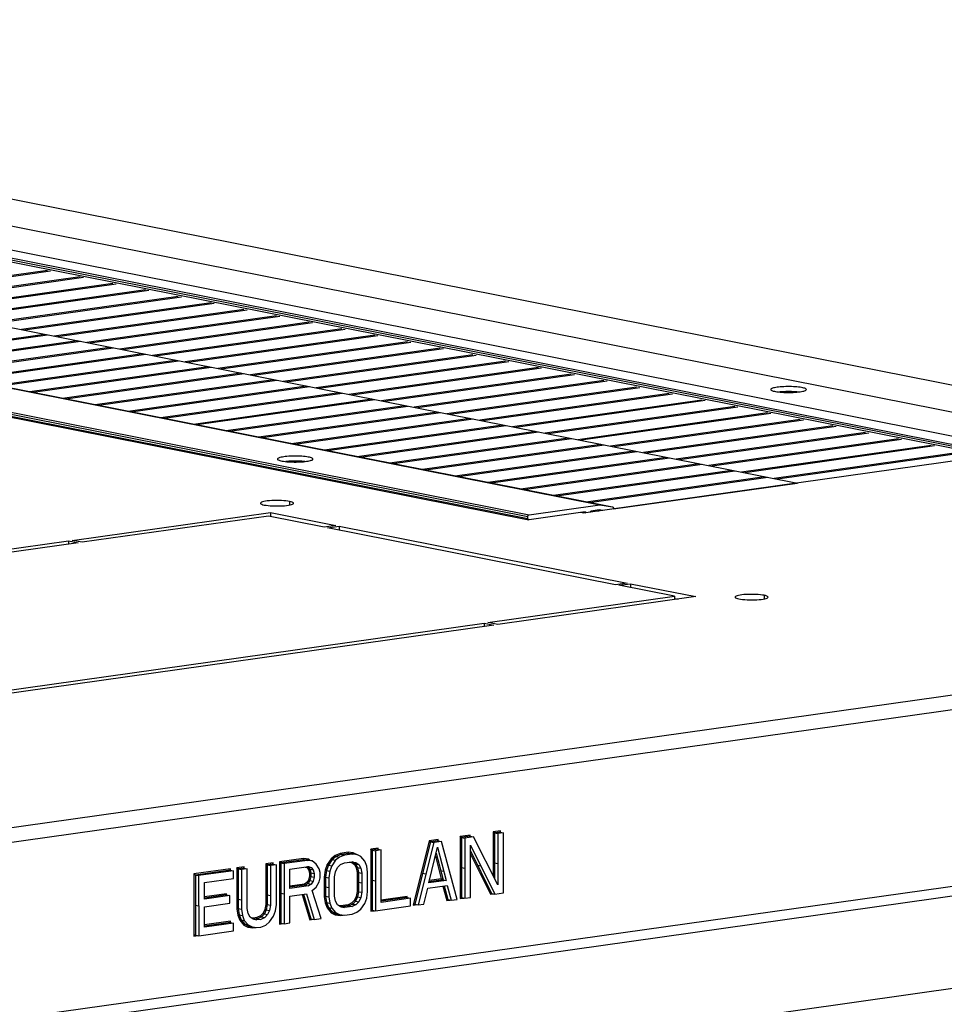
# Model space of a CAD drawing. Units: millimetres. Extents: x 471 to 891, y 10 to 307.
# Drawn here: x 600 to 619, y 184 to 203 of the extents above; entities that cross this region are included whole.
import ezdxf

# ---------------------------------------------------------------- set-up
doc = ezdxf.new("R2010")
doc.units = ezdxf.units.MM
doc.header["$LTSCALE"] = 23.1
doc.layers.get('0').update_dxf_attribs({"linetype": 'CONTINUOUS'})
doc.layers.add('02___PRT_ALL_AXES', color=7, linetype='CONTINUOUS')

msp = doc.modelspace()

# ---------------------------------------------------------------- linework, layer by layer
at = {"color": 9, "linetype": 'Continuous'}
for p, q in [((636.71256, 192.1966), (582.31769, 202.95466)), ((621.18019, 194.7352), (594.11807, 200.08747)), ((619.52073, 194.39685), (592.45861, 199.74911)), ((619.44796, 194.37073), (592.45862, 199.7086)), ((619.53841, 194.42813), (592.47629, 199.7804)), ((583.28168, 198.53118), (610.3438, 193.17892)), ((583.28169, 198.49174), (610.34381, 193.13948)), ((583.30461, 198.56399), (610.36673, 193.21173)), ((611.46803, 193.24646), (611.4036, 193.25921)), ((611.61074, 193.28795), (611.60944, 193.28821)), ((636.71256, 192.1966), (576.43558, 183.70437)), ((636.99163, 191.9469), (576.46593, 183.41963)), ((637.05182, 188.48459), (576.40776, 179.94065)), ((608.57551, 186.81938), (608.40052, 186.79473)), ((608.58217, 186.79462), (608.57551, 186.81938)), ((609.20397, 186.90793), (609.00804, 186.88032)), ((609.00804, 186.88032), (609.0084, 185.65771)), ((609.20829, 186.88445), (609.03623, 186.86021)), ((609.03623, 186.86021), (609.03657, 185.67703)), ((609.21678, 186.88277), (609.20397, 186.90793)), ((609.80337, 186.99237), (609.65807, 186.9719)), ((609.65807, 186.9719), (609.65832, 186.11414)), ((609.80097, 186.96795), (609.68626, 186.95179)), ((609.68626, 186.95179), (609.68652, 186.05874)), ((609.80338, 186.96795), (609.80337, 186.99237)), ((607.39443, 186.65299), (607.24913, 186.63251)), ((607.24913, 186.63251), (607.24949, 185.4099)), ((607.39203, 186.62856), (607.27732, 186.6124)), ((607.39444, 186.62856), (607.39443, 186.65299)), ((608.40052, 186.79473), (608.08478, 185.52758)), ((608.42443, 186.77401), (608.11888, 185.54774)), ((608.57738, 186.79556), (608.42443, 186.77401)), ((605.92767, 186.44634), (605.45199, 186.37932)), ((605.93902, 186.42385), (605.48018, 186.35921)), ((606.02824, 186.43402), (605.92767, 186.44634)), ((606.03462, 186.41215), (605.93902, 186.42385)), ((606.06002, 186.40712), (606.02824, 186.43402)), ((606.47141, 186.4438), (606.39149, 186.32727)), ((606.49348, 186.42644), (606.41704, 186.31497)), ((606.55195, 186.50818), (606.47141, 186.4438)), ((606.56994, 186.48757), (606.49348, 186.42644)), ((606.65109, 186.54826), (606.55195, 186.50818)), ((606.66553, 186.52621), (606.56994, 186.48757)), ((606.80713, 186.57024), (606.65109, 186.54826)), ((606.81847, 186.54776), (606.66553, 186.52621)), ((606.90628, 186.5581), (606.80713, 186.57024)), ((606.91407, 186.53605), (606.81847, 186.54776)), ((606.97046, 186.5249), (606.90628, 186.5581)), ((607.27732, 186.6124), (607.27767, 185.42923)), ((608.52203, 186.49385), (608.63923, 186.04794)), ((608.53595, 186.55086), (608.6732, 186.02864)), ((609.21545, 186.59528), (609.62925, 185.76053)), ((609.21547, 186.53335), (609.60769, 185.74214)), ((604.48841, 186.24357), (603.76956, 186.14229)), ((604.48842, 186.21914), (604.48841, 186.24357)), ((604.75607, 186.28128), (604.61077, 186.2608)), ((604.61077, 186.2608), (604.61101, 185.45878)), ((604.75367, 186.25685), (604.63896, 186.24069)), ((604.63896, 186.24069), (604.63919, 185.4603)), ((604.75608, 186.25685), (604.75607, 186.28128)), ((605.32963, 186.36208), (605.18433, 186.34161)), ((605.18433, 186.34161), (605.18456, 185.54388)), ((605.32723, 186.33766), (605.21252, 186.3215)), ((605.21252, 186.3215), (605.21274, 185.54111)), ((605.32964, 186.33766), (605.32963, 186.36208)), ((605.45199, 186.37932), (605.45235, 185.15671)), ((605.48018, 186.35921), (605.48052, 185.17603)), ((605.9575, 186.27876), (605.99428, 186.2678)), ((605.99428, 186.2678), (606.02748, 186.22878)), ((606.0079, 186.28586), (606.01554, 186.28358)), ((606.01554, 186.28358), (606.05379, 186.23862)), ((606.02748, 186.22878), (606.04475, 186.16305)), ((606.05379, 186.23862), (606.07293, 186.16579)), ((606.39149, 186.32727), (606.35132, 186.21572)), ((606.41704, 186.31497), (606.37883, 186.20889)), ((606.82336, 186.37557), (606.87573, 186.36571)), ((606.87573, 186.36571), (606.92835, 186.32694)), ((606.89612, 186.38149), (606.95237, 186.34005)), ((606.92835, 186.32694), (606.96351, 186.26249)), ((606.95237, 186.34005), (606.99063, 186.26991)), ((606.96351, 186.26249), (606.9816, 186.16992)), ((606.99063, 186.26991), (607.00978, 186.17191)), ((609.0364, 186.26862), (609.10083, 186.25588)), ((609.35512, 186.31352), (609.41955, 186.30078)), ((609.68643, 186.3602), (609.75086, 186.34746)), ((603.76956, 186.14229), (603.76991, 184.91968)), ((604.48601, 186.21914), (603.79774, 186.12217)), ((603.79774, 186.12217), (603.79809, 184.939)), ((606.04477, 186.0938), (606.02754, 186.02322)), ((606.04475, 186.16305), (606.04477, 186.0938)), ((606.07295, 186.09027), (606.05386, 186.01206)), ((606.07293, 186.16579), (606.07295, 186.09027)), ((606.35132, 186.21572), (606.33157, 186.08263)), ((606.33157, 186.08263), (606.33168, 185.7012)), ((606.37883, 186.20889), (606.35975, 186.08033)), ((606.35975, 186.08033), (606.35986, 185.70272)), ((606.9816, 186.16992), (606.98171, 185.79707)), ((607.00978, 186.17191), (607.00989, 185.7943)), ((608.27166, 186.16088), (608.33609, 186.14814)), ((608.63923, 186.04794), (608.40511, 186.01495)), ((608.62535, 186.21071), (608.68978, 186.19797)), ((633.54598, 185.97696), (576.72563, 177.97173)), ((605.94286, 185.94498), (605.65945, 185.90505)), ((605.95829, 185.92307), (605.65946, 185.88097)), ((605.99436, 185.97484), (605.94286, 185.94498)), ((606.01564, 185.95632), (605.95829, 185.92307)), ((606.02754, 186.02322), (605.99436, 185.97484)), ((606.05386, 186.01206), (606.01564, 185.95632)), ((606.3598, 185.89152), (606.42424, 185.87878)), ((607.00983, 185.9831), (607.07427, 185.97036)), ((607.27749, 186.02081), (607.34193, 186.00807)), ((608.6732, 186.02864), (608.39902, 185.99001)), ((608.67001, 185.90567), (608.74494, 185.62059)), ((608.69788, 185.90959), (608.76891, 185.63932)), ((604.41208, 185.75449), (603.97701, 185.69319)), ((604.40968, 185.73006), (603.97702, 185.66911)), ((604.41209, 185.73006), (604.41208, 185.75449)), ((604.63913, 185.6491), (604.70357, 185.63636)), ((605.21269, 185.72991), (605.27712, 185.71717)), ((605.48035, 185.76762), (605.54478, 185.75488)), ((605.89847, 185.74177), (606.0497, 185.24087)), ((605.92641, 185.74571), (606.0732, 185.25953)), ((606.33168, 185.7012), (606.35151, 185.57369)), ((606.35986, 185.70272), (606.37901, 185.57954)), ((606.96368, 185.69941), (606.92856, 185.62506)), ((606.9908, 185.69091), (606.95258, 185.61)), ((606.98171, 185.79707), (606.96368, 185.69941)), ((607.00989, 185.7943), (606.9908, 185.69091)), ((607.96829, 185.70166), (607.45675, 185.62959)), ((607.96589, 185.67724), (607.45676, 185.60551)), ((607.9683, 185.67724), (607.96829, 185.70166)), ((609.0084, 185.65771), (609.08192, 185.66807)), ((609.60769, 185.74214), (609.67459, 185.75157)), ((603.79792, 185.53059), (603.86235, 185.51784)), ((604.61101, 185.45878), (604.63084, 185.33127)), ((604.63919, 185.4603), (604.65834, 185.33712)), ((605.18456, 185.54388), (605.16653, 185.44622)), ((605.21274, 185.54111), (605.19365, 185.43772)), ((606.35151, 185.57369), (606.39174, 185.47348)), ((606.37901, 185.57954), (606.41728, 185.48423)), ((606.39174, 185.47348), (606.47172, 185.37947)), ((606.41728, 185.48423), (606.49378, 185.39431)), ((606.65486, 185.51662), (606.61534, 185.52406)), ((606.80396, 185.53762), (606.65486, 185.51662)), ((606.81878, 185.51563), (606.66583, 185.49408)), ((606.87596, 185.57147), (606.80396, 185.53762)), ((606.89524, 185.55157), (606.81878, 185.51563)), ((606.92856, 185.62506), (606.87596, 185.57147)), ((606.95258, 185.61), (606.89524, 185.55157)), ((608.08478, 185.52758), (608.16423, 185.53878)), ((608.74494, 185.62059), (608.81426, 185.63036)), ((604.63084, 185.33127), (604.67107, 185.23106)), ((604.65834, 185.33712), (604.69661, 185.24182)), ((604.93419, 185.2742), (604.89467, 185.28164)), ((605.00682, 185.28443), (604.93419, 185.2742)), ((605.02163, 185.26243), (604.94516, 185.25166)), ((605.07882, 185.31828), (605.00682, 185.28443)), ((605.0981, 185.29838), (605.02163, 185.26243)), ((605.13141, 185.37187), (605.07882, 185.31828)), ((605.15544, 185.35681), (605.0981, 185.29838)), ((605.16653, 185.44622), (605.13141, 185.37187)), ((605.19365, 185.43772), (605.15544, 185.35681)), ((606.47172, 185.37947), (606.55229, 185.33779)), ((606.49378, 185.39431), (606.57027, 185.35474)), ((606.55229, 185.33779), (606.65144, 185.32565)), ((606.65144, 185.32565), (606.70575, 185.3333)), ((607.24949, 185.4099), (607.32301, 185.42026)), ((604.48871, 185.21144), (603.97718, 185.13937)), ((604.48631, 185.18701), (603.97718, 185.11528)), ((604.48872, 185.18701), (604.48871, 185.21144)), ((604.67107, 185.23106), (604.75105, 185.13705)), ((604.69661, 185.24182), (604.77311, 185.15189)), ((604.75105, 185.13705), (604.83162, 185.09537)), ((604.77311, 185.15189), (604.8496, 185.11232)), ((604.83162, 185.09537), (604.93077, 185.08323)), ((604.93077, 185.08323), (604.98508, 185.09088)), ((605.45235, 185.15671), (605.52586, 185.16707)), ((606.0497, 185.24087), (606.11854, 185.25057)), ((603.76991, 184.91968), (603.84343, 184.93003))]:
    msp.add_line(p, q, dxfattribs=at)
at = {"color": 3, "linetype": 'Continuous'}
for p, q in [((582.35168, 202.95596), (636.7592, 192.1954)), ((576.30428, 179.73607), (636.93067, 188.27753)), ((609.03623, 186.86021), (609.10066, 186.84746)), ((609.27273, 186.87171), (609.10066, 186.84746)), ((609.10066, 186.84746), (609.10101, 185.66429)), ((609.20829, 186.88445), (609.27273, 186.87171)), ((609.75099, 185.93209), (609.27273, 186.87171)), ((609.68626, 186.95179), (609.75069, 186.93904)), ((609.8654, 186.95521), (609.75069, 186.93904)), ((609.75069, 186.93904), (609.75099, 185.93209)), ((609.79626, 186.97474), (609.79709, 186.97993)), ((609.80097, 186.96795), (609.8654, 186.95521)), ((609.86575, 185.77203), (609.8654, 186.95521)), ((607.45647, 186.61582), (607.34175, 186.59966)), ((607.38733, 186.63535), (607.38815, 186.64054)), ((607.39203, 186.62856), (607.45647, 186.61582)), ((607.45677, 185.58369), (607.45647, 186.61582)), ((608.48887, 186.76127), (608.18332, 185.535)), ((608.3935, 185.96741), (608.56537, 186.67135)), ((608.42443, 186.77401), (608.48887, 186.76127)), ((608.64182, 186.78282), (608.48887, 186.76127)), ((608.56537, 186.67135), (608.73764, 186.0159)), ((608.57738, 186.79556), (608.64182, 186.78282)), ((608.94806, 185.64274), (608.64182, 186.78282)), ((609.21572, 185.68045), (609.21542, 186.71258)), ((609.21542, 186.71258), (609.69368, 185.74779)), ((605.93902, 186.42385), (606.00345, 186.41111)), ((606.49348, 186.42644), (606.55792, 186.4137)), ((606.63437, 186.47482), (606.55792, 186.4137)), ((606.56994, 186.48757), (606.63437, 186.47482)), ((606.72996, 186.51346), (606.63437, 186.47482)), ((606.66553, 186.52621), (606.72996, 186.51346)), ((606.88291, 186.53501), (606.72996, 186.51346)), ((606.81847, 186.54776), (606.88291, 186.53501)), ((606.97851, 186.52331), (606.88291, 186.53501)), ((606.91407, 186.53605), (606.9118, 186.53684)), ((606.91407, 186.53605), (606.97851, 186.52331)), ((607.055, 186.48373), (606.97851, 186.52331)), ((607.1315, 186.39381), (607.055, 186.48373)), ((607.27732, 186.6124), (607.34175, 186.59966)), ((607.34175, 186.59966), (607.3421, 185.41648)), ((604.48131, 186.22593), (604.48213, 186.23112)), ((604.63896, 186.24069), (604.70339, 186.22795)), ((604.8181, 186.24411), (604.70339, 186.22795)), ((604.70339, 186.22795), (604.70362, 185.44756)), ((604.74897, 186.26364), (604.74979, 186.26883)), ((604.75367, 186.25685), (604.8181, 186.24411)), ((604.81833, 185.46372), (604.8181, 186.24411)), ((605.21252, 186.3215), (605.27695, 186.30875)), ((605.39166, 186.32491), (605.27695, 186.30875)), ((605.27695, 186.30875), (605.27718, 185.52836)), ((605.32252, 186.34445), (605.32335, 186.34963)), ((605.32723, 186.33766), (605.39166, 186.32491)), ((605.39189, 185.54452), (605.39166, 186.32491)), ((605.48018, 186.35921), (605.54461, 186.34646)), ((606.00345, 186.41111), (605.54461, 186.34646)), ((605.54461, 186.34646), (605.54496, 185.16329)), ((605.65936, 186.23676), (606.02261, 186.28793)), ((605.65947, 185.85915), (605.65936, 186.23676)), ((605.99693, 186.27252), (605.99428, 186.2678)), ((606.09906, 186.3994), (606.00345, 186.41111)), ((606.01554, 186.28358), (606.07997, 186.27084)), ((606.02261, 186.28793), (606.07997, 186.27084)), ((606.03462, 186.41215), (606.09906, 186.3994)), ((606.05379, 186.23862), (606.11822, 186.22588)), ((606.07997, 186.27084), (606.11822, 186.22588)), ((606.17555, 186.33465), (606.09906, 186.3994)), ((606.23294, 186.24204), (606.17555, 186.33465)), ((606.25208, 186.16921), (606.23294, 186.24204)), ((606.41704, 186.31497), (606.48147, 186.30223)), ((606.48147, 186.30223), (606.44326, 186.19615)), ((606.55792, 186.4137), (606.48147, 186.30223)), ((606.55798, 186.18713), (606.5962, 186.26804)), ((606.5962, 186.26804), (606.65354, 186.32647)), ((606.65354, 186.32647), (606.73, 186.36242)), ((606.73, 186.36242), (606.88295, 186.38397)), ((606.87784, 186.37061), (606.87573, 186.36571)), ((606.88069, 186.375), (606.87784, 186.37061)), ((606.88295, 186.38397), (606.95943, 186.36957)), ((606.95237, 186.34005), (607.0168, 186.3273)), ((606.95943, 186.36957), (607.0168, 186.3273)), ((606.99063, 186.26991), (607.05506, 186.25717)), ((607.0168, 186.3273), (607.05506, 186.25717)), ((607.05506, 186.25717), (607.07421, 186.15917)), ((607.16977, 186.2985), (607.1315, 186.39381)), ((607.18892, 186.17533), (607.16977, 186.2985)), ((603.79774, 186.12217), (603.86218, 186.10943)), ((604.55044, 186.2064), (603.86218, 186.10943)), ((603.86218, 186.10943), (603.86252, 184.92626)), ((603.97693, 185.97455), (604.55049, 186.05536)), ((604.48601, 186.21914), (604.55044, 186.2064)), ((604.55049, 186.05536), (604.55044, 186.2064)), ((606.07293, 186.16579), (606.13737, 186.15305)), ((606.07295, 186.09027), (606.13739, 186.07753)), ((606.11822, 186.22588), (606.13737, 186.15305)), ((606.13739, 186.07753), (606.11829, 185.99931)), ((606.13737, 186.15305), (606.13739, 186.07753)), ((606.23301, 185.9903), (606.25211, 186.06852)), ((606.25211, 186.06852), (606.25208, 186.16921)), ((606.35975, 186.08033), (606.42418, 186.06758)), ((606.37883, 186.20889), (606.44326, 186.19615)), ((606.44326, 186.19615), (606.42418, 186.06758)), ((606.42418, 186.06758), (606.42429, 185.68998)), ((606.53889, 186.08375), (606.55798, 186.18713)), ((606.539, 185.70614), (606.53889, 186.08375)), ((607.00978, 186.17191), (607.07421, 186.15917)), ((607.07421, 186.15917), (607.07432, 185.78156)), ((607.18903, 185.79772), (607.18892, 186.17533)), ((603.97703, 185.64729), (603.97693, 185.97455)), ((606.02272, 185.91032), (605.65947, 185.85915)), ((605.95829, 185.92307), (606.02272, 185.91032)), ((606.01564, 185.95632), (606.08007, 185.94358)), ((606.08007, 185.94358), (606.02272, 185.91032)), ((606.05386, 186.01206), (606.11829, 185.99931)), ((606.11829, 185.99931), (606.08007, 185.94358)), ((606.09922, 185.8204), (606.17568, 185.88152)), ((606.17568, 185.88152), (606.23301, 185.9903)), ((608.29803, 185.55116), (608.37441, 185.86402)), ((608.37441, 185.86402), (608.75678, 185.91789)), ((608.73764, 186.0159), (608.3935, 185.96741)), ((608.6732, 186.02864), (608.73764, 186.0159)), ((608.75678, 185.91789), (608.83335, 185.62658)), ((604.47411, 185.71732), (603.97703, 185.64729)), ((604.40497, 185.73685), (604.4058, 185.74204)), ((604.40968, 185.73006), (604.47411, 185.71732)), ((604.47415, 185.56628), (604.47411, 185.71732)), ((605.65951, 185.7081), (605.98453, 185.75389)), ((605.65967, 185.17945), (605.65951, 185.7081)), ((605.98453, 185.75389), (606.13763, 185.24679)), ((606.27146, 185.26565), (606.09922, 185.8204)), ((606.35986, 185.70272), (606.42429, 185.68998)), ((606.42429, 185.68998), (606.44345, 185.5668)), ((606.55815, 185.60814), (606.539, 185.70614)), ((606.9908, 185.69091), (607.05523, 185.67817)), ((607.00989, 185.7943), (607.07432, 185.78156)), ((607.05523, 185.67817), (607.01702, 185.59726)), ((607.07432, 185.78156), (607.05523, 185.67817)), ((607.13174, 185.56307), (607.16995, 185.66915)), ((607.16995, 185.66915), (607.18903, 185.79772)), ((608.03032, 185.6645), (607.45677, 185.58369)), ((607.96118, 185.68403), (607.96201, 185.68921)), ((607.96589, 185.67724), (608.03032, 185.6645)), ((608.03037, 185.51345), (608.03032, 185.6645)), ((609.03657, 185.67703), (609.03343, 185.67707)), ((609.03657, 185.67703), (609.10101, 185.66429)), ((609.10101, 185.66429), (609.21572, 185.68045)), ((609.62925, 185.76053), (609.62626, 185.76059)), ((609.62925, 185.76053), (609.69368, 185.74779)), ((609.69368, 185.74779), (609.86575, 185.77203)), ((603.97707, 185.49624), (604.47415, 185.56628)), ((603.97719, 185.09346), (603.97707, 185.49624)), ((604.63919, 185.4603), (604.70362, 185.44756)), ((604.83748, 185.36572), (604.81833, 185.46372)), ((605.21274, 185.54111), (605.27718, 185.52836)), ((605.27718, 185.52836), (605.25809, 185.42497)), ((605.37281, 185.41596), (605.39189, 185.54452)), ((606.37901, 185.57954), (606.44345, 185.5668)), ((606.41728, 185.48423), (606.48171, 185.47149)), ((606.44345, 185.5668), (606.48171, 185.47149)), ((606.48171, 185.47149), (606.55822, 185.38157)), ((606.59641, 185.538), (606.55815, 185.60814)), ((606.65378, 185.49573), (606.59641, 185.538)), ((606.73026, 185.48133), (606.65378, 185.49573)), ((606.6548, 185.51135), (606.65486, 185.51662)), ((606.66583, 185.49408), (606.73026, 185.48133)), ((606.88321, 185.50288), (606.73026, 185.48133)), ((606.81878, 185.51563), (606.88321, 185.50288)), ((606.95968, 185.53883), (606.88321, 185.50288)), ((606.89524, 185.55157), (606.95968, 185.53883)), ((606.95258, 185.61), (607.01702, 185.59726)), ((607.01702, 185.59726), (606.95968, 185.53883)), ((607.0553, 185.4516), (607.13174, 185.56307)), ((607.3421, 185.41648), (608.03037, 185.51345)), ((608.11888, 185.54774), (608.18332, 185.535)), ((608.18332, 185.535), (608.29803, 185.55116)), ((608.76891, 185.63932), (608.76587, 185.63937)), ((608.76891, 185.63932), (608.83335, 185.62658)), ((608.83335, 185.62658), (608.94806, 185.64274)), ((604.65834, 185.33712), (604.72278, 185.32438)), ((604.70362, 185.44756), (604.72278, 185.32438)), ((604.72278, 185.32438), (604.76104, 185.22907)), ((604.87574, 185.29558), (604.83748, 185.36572)), ((604.93311, 185.25331), (604.87574, 185.29558)), ((604.93413, 185.26893), (604.93419, 185.2742)), ((605.02163, 185.26243), (605.08607, 185.24969)), ((605.16253, 185.28564), (605.08607, 185.24969)), ((605.0981, 185.29838), (605.16253, 185.28564)), ((605.15544, 185.35681), (605.21987, 185.34406)), ((605.21987, 185.34406), (605.16253, 185.28564)), ((605.19365, 185.43772), (605.25809, 185.42497)), ((605.25809, 185.42497), (605.21987, 185.34406)), ((605.25815, 185.19841), (605.3346, 185.30988)), ((605.3346, 185.30988), (605.37281, 185.41596)), ((606.0732, 185.25953), (606.07016, 185.25958)), ((606.0732, 185.25953), (606.13763, 185.24679)), ((606.13763, 185.24679), (606.27146, 185.26565)), ((606.49378, 185.39431), (606.55822, 185.38157)), ((606.55822, 185.38157), (606.63471, 185.342)), ((606.57027, 185.35474), (606.63471, 185.342)), ((606.63471, 185.342), (606.73031, 185.33029)), ((606.65228, 185.33072), (606.65144, 185.32565)), ((606.73031, 185.33029), (606.88325, 185.35184)), ((606.88325, 185.35184), (606.97884, 185.39048)), ((606.97884, 185.39048), (607.0553, 185.4516)), ((607.27767, 185.42923), (607.27452, 185.42926)), ((607.27767, 185.42923), (607.3421, 185.41648)), ((604.55075, 185.17427), (603.97719, 185.09346)), ((604.48161, 185.1938), (604.48243, 185.19899)), ((604.48631, 185.18701), (604.55075, 185.17427)), ((604.55079, 185.02323), (604.55075, 185.17427)), ((604.69661, 185.24182), (604.76104, 185.22907)), ((604.76104, 185.22907), (604.83755, 185.13915)), ((604.77311, 185.15189), (604.83755, 185.13915)), ((604.83755, 185.13915), (604.91404, 185.09958)), ((604.8496, 185.11232), (604.91404, 185.09958)), ((604.91404, 185.09958), (605.00964, 185.08787)), ((604.93161, 185.0883), (604.93077, 185.08323)), ((605.00959, 185.23891), (604.93311, 185.25331)), ((604.94516, 185.25166), (605.00959, 185.23891)), ((605.08607, 185.24969), (605.00959, 185.23891)), ((605.00964, 185.08787), (605.08611, 185.09864)), ((605.08611, 185.09864), (605.1817, 185.13729)), ((605.1817, 185.13729), (605.25815, 185.19841)), ((605.48052, 185.17603), (605.47738, 185.17607)), ((605.48052, 185.17603), (605.54496, 185.16329)), ((605.54496, 185.16329), (605.65967, 185.17945)), ((603.79809, 184.939), (603.79494, 184.93904)), ((603.79809, 184.939), (603.86252, 184.92626)), ((603.86252, 184.92626), (604.55079, 185.02323))]:
    msp.add_line(p, q, dxfattribs=at)
at = {"color": 7, "linetype": 'Continuous'}
for p, q in [((621.18602, 194.73505), (594.1239, 200.08732)), ((619.78836, 194.53911), (592.72624, 199.89138)), ((588.71139, 199.16304), (615.6487, 193.83546)), ((584.69644, 198.76009), (611.75857, 193.40782)), ((584.94701, 198.71944), (612.00913, 193.36717)), ((583.29881, 198.46555), (610.36093, 193.11328)), ((600.88409, 198.01942), (597.15219, 197.49365)), ((600.94853, 198.00668), (597.21663, 197.4809)), ((601.52843, 197.89199), (597.79653, 197.36621)), ((601.59286, 197.87924), (597.86096, 197.35347)), ((602.17277, 197.76455), (598.44086, 197.23878)), ((602.2372, 197.75181), (598.5053, 197.22603)), ((602.8171, 197.63712), (599.0852, 197.11134)), ((602.88154, 197.62437), (599.14963, 197.0986)), ((603.46144, 197.50968), (599.72954, 196.98391)), ((603.52587, 197.49694), (599.79397, 196.97116)), ((604.10578, 197.38225), (600.37387, 196.85647)), ((604.17021, 197.3695), (600.43831, 196.84373)), ((604.75011, 197.25481), (601.01821, 196.72904)), ((604.81455, 197.24207), (601.08264, 196.71629)), ((605.39445, 197.12738), (601.66255, 196.6016)), ((605.45888, 197.11463), (601.72698, 196.58886)), ((606.03878, 196.99994), (602.30688, 196.47417)), ((606.10322, 196.9872), (602.37132, 196.46142)), ((597.31667, 196.273), (600.82491, 196.76727)), ((597.38111, 196.26026), (600.88934, 196.75452)), ((600.82491, 196.76727), (600.82492, 196.74545)), ((606.68312, 196.87251), (602.95122, 196.34673)), ((606.74755, 196.85976), (603.01565, 196.33399)), ((607.32746, 196.74507), (603.59555, 196.2193)), ((607.39189, 196.73233), (603.65999, 196.20655)), ((597.96101, 196.14557), (601.46924, 196.63983)), ((598.02544, 196.13283), (601.53368, 196.62709)), ((598.60535, 196.01813), (602.11358, 196.5124)), ((598.66978, 196.00539), (602.17801, 196.49965)), ((601.46924, 196.63983), (601.46925, 196.61801)), ((602.11358, 196.5124), (602.11359, 196.49058)), ((607.97179, 196.61764), (604.23989, 196.09186)), ((608.03623, 196.60489), (604.30432, 196.07912)), ((599.24968, 195.8907), (602.75792, 196.38496)), ((599.31412, 195.87796), (602.82235, 196.37222)), ((602.75792, 196.38496), (602.75792, 196.36314)), ((608.61613, 196.4902), (604.88423, 195.96443)), ((608.68056, 196.47746), (604.94866, 195.95168)), ((609.26047, 196.36277), (605.52856, 195.83699)), ((609.3249, 196.35002), (605.593, 195.82425)), ((599.89402, 195.76326), (603.40225, 196.25753)), ((599.95845, 195.75052), (603.46669, 196.24478)), ((600.53836, 195.63583), (604.04659, 196.13009)), ((600.60279, 195.62309), (604.11102, 196.11735)), ((603.40225, 196.25753), (603.40226, 196.23571)), ((604.04659, 196.13009), (604.0466, 196.10827)), ((609.9048, 196.23533), (606.1729, 195.70956)), ((609.96924, 196.22259), (606.23733, 195.69681)), ((601.18269, 195.50839), (604.69093, 196.00266)), ((601.24712, 195.49565), (604.75536, 195.98991)), ((604.69093, 196.00266), (604.69093, 195.98084)), ((610.54914, 196.1079), (606.81724, 195.58212)), ((610.61357, 196.09515), (606.88167, 195.56938)), ((611.19347, 195.98046), (607.46157, 195.45469)), ((611.25791, 195.96772), (607.52601, 195.44194)), ((601.82703, 195.38096), (605.33526, 195.87522)), ((601.89146, 195.36822), (605.3997, 195.86248)), ((602.47136, 195.25352), (605.9796, 195.74779)), ((602.5358, 195.24078), (606.04403, 195.73504)), ((605.33526, 195.87522), (605.33527, 195.8534)), ((605.9796, 195.74779), (605.97961, 195.72597)), ((611.83781, 195.85303), (608.10591, 195.32725)), ((611.90224, 195.84028), (608.17034, 195.31451)), ((612.48215, 195.72559), (608.75024, 195.19982)), ((603.1157, 195.12609), (606.62393, 195.62035)), ((603.18013, 195.11335), (606.68837, 195.60761)), ((606.62393, 195.62035), (606.62394, 195.59853)), ((612.54658, 195.71285), (608.81468, 195.18707)), ((613.12648, 195.59816), (609.39458, 195.07238)), ((613.19092, 195.58541), (609.45901, 195.05964)), ((603.76004, 194.99865), (607.26827, 195.49292)), ((603.82447, 194.98591), (607.3327, 195.48017)), ((604.40437, 194.87122), (607.91261, 195.36548)), ((604.46881, 194.85848), (607.97704, 195.35274)), ((607.26827, 195.49292), (607.26828, 195.4711)), ((607.91261, 195.36548), (607.91261, 195.34366)), ((613.77082, 195.47072), (610.03892, 194.94495)), ((613.83525, 195.45798), (610.10335, 194.9322)), ((614.41516, 195.34329), (610.68325, 194.81751)), ((605.04871, 194.74378), (608.55694, 195.23805)), ((605.11314, 194.73104), (608.62138, 195.2253)), ((608.55694, 195.23805), (608.55695, 195.21623)), ((614.47959, 195.33055), (610.74769, 194.80477)), ((615.05949, 195.21585), (611.32759, 194.69008)), ((615.12393, 195.20311), (611.39202, 194.67733)), ((605.69305, 194.61635), (609.20128, 195.11061)), ((605.75748, 194.60361), (609.26571, 195.09787)), ((606.33738, 194.48891), (609.84562, 194.98318)), ((606.40182, 194.47617), (609.91005, 194.97043)), ((609.20128, 195.11061), (609.20129, 195.08879)), ((609.84562, 194.98318), (609.84562, 194.96136)), ((615.70383, 195.08842), (611.97193, 194.56264)), ((615.76826, 195.07568), (612.03636, 194.5499)), ((616.34816, 194.96098), (612.61626, 194.43521)), ((616.4126, 194.94824), (612.6807, 194.42246)), ((606.98172, 194.36148), (610.48995, 194.85574)), ((607.04615, 194.34874), (610.55439, 194.843)), ((610.48995, 194.85574), (610.48996, 194.83392)), ((616.9925, 194.83355), (613.2606, 194.30777)), ((617.05693, 194.82081), (613.32503, 194.29503)), ((607.62605, 194.23404), (611.13429, 194.72831)), ((607.69049, 194.2213), (611.19872, 194.71556)), ((608.27039, 194.10661), (611.77863, 194.60087)), ((608.33482, 194.09387), (611.84306, 194.58813)), ((611.13429, 194.72831), (611.1343, 194.70649)), ((611.77863, 194.60087), (611.77863, 194.57905)), ((617.63684, 194.70611), (613.90493, 194.18034)), ((617.70127, 194.69337), (613.96937, 194.16759)), ((618.28117, 194.57868), (614.54927, 194.0529)), ((618.34561, 194.56594), (614.6137, 194.04016)), ((608.91473, 193.97917), (612.42296, 194.47344)), ((608.97916, 193.96643), (612.48739, 194.4607)), ((612.42296, 194.47344), (612.42297, 194.45162)), ((618.92551, 194.45124), (615.19361, 193.92547)), ((618.98994, 194.4385), (615.25804, 193.91272)), ((609.55906, 193.85174), (613.0673, 194.346)), ((609.6235, 193.839), (613.13173, 194.33326)), ((610.2034, 193.7243), (613.71163, 194.21857)), ((610.26783, 193.71156), (613.77607, 194.20583)), ((613.0673, 194.346), (613.0673, 194.32418)), ((613.71163, 194.21857), (613.71164, 194.19675)), ((610.84774, 193.59687), (614.35597, 194.09113)), ((610.91217, 193.58413), (614.4204, 194.07839)), ((614.35597, 194.09113), (614.35598, 194.06931)), ((611.49207, 193.46944), (615.00031, 193.9637)), ((611.55651, 193.45669), (615.06474, 193.95096)), ((612.02626, 193.32648), (615.64464, 193.83626)), ((615.00031, 193.9637), (615.00031, 193.94188)), ((615.64464, 193.83626), (615.64464, 193.83489)), ((610.36673, 193.21173), (611.75857, 193.40782)), ((611.75857, 193.40782), (612.00856, 193.36728)), ((611.46799, 193.26828), (610.36676, 193.11313)), ((611.57393, 193.26138), (611.57439, 193.26235)), ((611.74973, 193.30797), (611.59035, 193.28552)), ((611.61074, 193.28795), (611.7342, 193.28396)), ((611.82173, 193.29629), (611.74973, 193.30797)), ((612.00856, 193.36728), (612.00913, 193.36717)), ((612.02626, 193.34097), (612.02626, 193.32511)), ((610.34381, 193.13948), (610.3438, 193.17892))]:
    msp.add_line(p, q, dxfattribs=at)
for points in [[(610.3438, 193.17892), (610.34424, 193.18475), (610.34554, 193.19048), (610.34766, 193.19589), (610.35051, 193.20078), (610.35399, 193.20495), (610.35796, 193.20824), (610.36226, 193.21053), (610.36673, 193.21173)], [(611.46799, 193.26828), (611.47247, 193.26834), (611.47382, 193.26813)], [(611.47382, 193.26813), (611.47677, 193.26726), (611.48074, 193.26509), (611.48422, 193.2619), (611.48707, 193.25782), (611.48919, 193.253), (611.49003, 193.24956)], [(611.56832, 193.26059), (611.56916, 193.26427), (611.57128, 193.26968), (611.57413, 193.27457), (611.57761, 193.27874), (611.58157, 193.28203), (611.58588, 193.28432), (611.59035, 193.28552)], [(611.57439, 193.26235), (611.57596, 193.26525), (611.57767, 193.26803), (611.57951, 193.27067), (611.58147, 193.27316), (611.58354, 193.27549)], [(611.58354, 193.27549), (611.58572, 193.27764), (611.58799, 193.27961), (611.59034, 193.28139), (611.59276, 193.28297), (611.59524, 193.28435), (611.59778, 193.28551), (611.60034, 193.28645)], [(611.60034, 193.28645), (611.60293, 193.28717), (611.60554, 193.28766), (611.60814, 193.28792), (611.61074, 193.28795)], [(612.00913, 193.36717), (612.01271, 193.36605), (612.01652, 193.36378), (612.01985, 193.36057), (612.02257, 193.35652), (612.02459, 193.35179), (612.02584, 193.34654), (612.02626, 193.34097)], [(610.36093, 193.11328), (610.35798, 193.11414), (610.35402, 193.11632), (610.35054, 193.11951), (610.34768, 193.12359), (610.34556, 193.1284), (610.34426, 193.13377), (610.34381, 193.13948)], [(610.36676, 193.11313), (610.36229, 193.11307), (610.36093, 193.11328)]]:
    msp.add_lwpolyline(points, dxfattribs=at)
at = {"color": 3, "linetype": 'Continuous'}
for points in [[(608.57159, 186.80738), (608.57287, 186.81311), (608.57551, 186.81938)], [(609.03623, 186.86021), (609.03291, 186.86124), (609.02871, 186.86328), (609.02385, 186.8663), (609.01858, 186.87024), (609.01321, 186.87494), (609.00804, 186.88032)], [(609.20139, 186.89647), (609.2021, 186.902), (609.20397, 186.90793)], [(609.20287, 186.88877), (609.20182, 186.89175), (609.20139, 186.89647)], [(609.20829, 186.88445), (609.20546, 186.88567), (609.20324, 186.88811), (609.20287, 186.88877)], [(609.68626, 186.95179), (609.68294, 186.95282), (609.67874, 186.95486), (609.67388, 186.95789), (609.66861, 186.96182), (609.66324, 186.96652), (609.65807, 186.9719)], [(609.80097, 186.96795), (609.79845, 186.96909), (609.79678, 186.97149), (609.79626, 186.97474)], [(609.79709, 186.97993), (609.79938, 186.9857), (609.80337, 186.99237)], [(607.27732, 186.6124), (607.27401, 186.61343), (607.2698, 186.61547), (607.26494, 186.6185), (607.25967, 186.62244), (607.25431, 186.62714), (607.24913, 186.63251)], [(607.39203, 186.62856), (607.38951, 186.62971), (607.38785, 186.63211), (607.38733, 186.63535)], [(607.38815, 186.64054), (607.39045, 186.64632), (607.39443, 186.65299)], [(608.42443, 186.77401), (608.42117, 186.77509), (608.41735, 186.77717), (608.41309, 186.78029), (608.40861, 186.78442), (608.40427, 186.78935), (608.40052, 186.79473)], [(608.57191, 186.80115), (608.5716, 186.80263), (608.57159, 186.80738)], [(608.57738, 186.79556), (608.57471, 186.79672), (608.57272, 186.79906), (608.57191, 186.80115)], [(605.93902, 186.42385), (605.93575, 186.42518), (605.9328, 186.42778), (605.93037, 186.43147), (605.92864, 186.43601), (605.92772, 186.44109), (605.92767, 186.44634)], [(606.02672, 186.42391), (606.02698, 186.42887), (606.02824, 186.43402)], [(606.03085, 186.41397), (606.0291, 186.41593), (606.02745, 186.41949), (606.02672, 186.42391)], [(606.49348, 186.42644), (606.48987, 186.42759), (606.48586, 186.42967), (606.48174, 186.43253), (606.47777, 186.43601), (606.47424, 186.43986), (606.47141, 186.4438)], [(606.56994, 186.48757), (606.56646, 186.48883), (606.56285, 186.49123), (606.55937, 186.49462), (606.55625, 186.49877), (606.55371, 186.5034), (606.55195, 186.50818)], [(606.66553, 186.52621), (606.66215, 186.52752), (606.65889, 186.53008), (606.65598, 186.5337), (606.6536, 186.53815), (606.65193, 186.54312), (606.65109, 186.54826)], [(606.81847, 186.54776), (606.81521, 186.54909), (606.81225, 186.55168), (606.80983, 186.55537), (606.80809, 186.55991), (606.80717, 186.56499), (606.80713, 186.57024)], [(606.90547, 186.54797), (606.9054, 186.55295), (606.90628, 186.5581)], [(606.9118, 186.53684), (606.91093, 186.53736), (606.90834, 186.53991), (606.90647, 186.54352), (606.90547, 186.54797)], [(604.48213, 186.23112), (604.48443, 186.2369), (604.48841, 186.24357)], [(604.63896, 186.24069), (604.63565, 186.24172), (604.63144, 186.24376), (604.62658, 186.24679), (604.62131, 186.25073), (604.61595, 186.25543), (604.61077, 186.2608)], [(604.75367, 186.25685), (604.75115, 186.258), (604.74949, 186.2604), (604.74897, 186.26364)], [(604.74979, 186.26883), (604.75209, 186.27461), (604.75607, 186.28128)], [(605.21252, 186.3215), (605.2092, 186.32253), (605.20499, 186.32457), (605.20014, 186.32759), (605.19486, 186.33153), (605.1895, 186.33623), (605.18433, 186.34161)], [(605.32723, 186.33766), (605.32471, 186.3388), (605.32304, 186.3412), (605.32252, 186.34445)], [(605.32335, 186.34963), (605.32564, 186.35541), (605.32963, 186.36208)], [(605.48018, 186.35921), (605.47686, 186.36024), (605.47265, 186.36228), (605.4678, 186.3653), (605.46252, 186.36924), (605.45716, 186.37394), (605.45199, 186.37932)], [(606.01554, 186.28358), (606.01198, 186.28363), (606.00808, 186.28245), (606.00409, 186.2801), (606.00028, 186.27672), (605.99693, 186.27252)], [(606.05379, 186.23862), (606.05007, 186.23886), (606.04567, 186.23826), (606.04089, 186.23685), (606.03603, 186.23469), (606.03145, 186.23194), (606.02748, 186.22878)], [(606.03462, 186.41215), (606.03155, 186.41343), (606.03085, 186.41397)], [(606.41704, 186.31497), (606.41331, 186.31595), (606.40896, 186.31753), (606.40429, 186.3196), (606.3996, 186.32202), (606.39523, 186.32464), (606.39149, 186.32727)], [(606.89168, 186.38233), (606.89149, 186.38233), (606.88776, 186.38105), (606.88408, 186.37856), (606.88069, 186.375)], [(606.95237, 186.34005), (606.94871, 186.34018), (606.94452, 186.33925), (606.9401, 186.33732), (606.93572, 186.33448), (606.9317, 186.33094), (606.92835, 186.32694)], [(606.99063, 186.26991), (606.98685, 186.27023), (606.98235, 186.26986), (606.97743, 186.26882), (606.97241, 186.26716), (606.96766, 186.265), (606.96351, 186.26249)], [(603.79774, 186.12217), (603.79443, 186.12321), (603.79022, 186.12525), (603.78536, 186.12827), (603.78009, 186.13221), (603.77473, 186.13691), (603.76956, 186.14229)], [(604.48601, 186.21914), (604.48349, 186.22029), (604.48183, 186.22269), (604.48131, 186.22593)], [(606.07293, 186.16579), (606.06911, 186.16627), (606.0645, 186.16636), (606.05941, 186.16605), (606.05418, 186.16536), (606.04917, 186.16434), (606.04475, 186.16305)], [(606.07295, 186.09027), (606.06914, 186.09096), (606.06452, 186.09167), (606.05944, 186.09235), (606.0542, 186.09296), (606.04919, 186.09346), (606.04477, 186.0938)], [(606.35975, 186.08033), (606.35591, 186.08098), (606.35128, 186.08157), (606.34619, 186.08206), (606.34096, 186.08241), (606.33596, 186.08261), (606.33157, 186.08263)], [(606.37883, 186.20889), (606.37502, 186.20969), (606.37047, 186.21073), (606.36548, 186.21193), (606.36039, 186.21323), (606.35555, 186.21452), (606.35132, 186.21572)], [(607.00978, 186.17191), (607.00595, 186.17241), (607.00132, 186.17258), (606.99623, 186.17239), (606.991, 186.17185), (606.986, 186.17101), (606.9816, 186.16992)], [(608.6732, 186.02864), (608.6705, 186.02938), (608.66708, 186.03071), (608.66306, 186.03259), (608.65867, 186.03492), (608.65399, 186.03766), (608.64916, 186.04075), (608.6442, 186.04418), (608.63923, 186.04794)], [(605.95829, 185.92307), (605.9549, 185.92437), (605.95155, 185.92689), (605.94848, 185.93048), (605.94588, 185.9349), (605.94397, 185.93986), (605.94286, 185.94498)], [(606.01564, 185.95632), (606.01208, 185.9575), (606.00818, 185.95967), (606.00419, 185.9627), (606.00037, 185.96642), (605.99701, 185.97057), (605.99436, 185.97484)], [(606.05386, 186.01206), (606.05013, 186.01299), (606.04574, 186.01444), (606.04095, 186.01632), (606.03609, 186.01851), (606.03151, 186.02087), (606.02754, 186.02322)], [(604.40968, 185.73006), (604.40716, 185.73121), (604.40549, 185.73361), (604.40497, 185.73685)], [(604.4058, 185.74204), (604.40809, 185.74782), (604.41208, 185.75449)], [(606.35986, 185.70272), (606.35602, 185.70324), (606.35139, 185.70345), (606.3463, 185.70333), (606.34107, 185.70289), (606.33607, 185.70217), (606.33168, 185.7012)], [(606.9908, 185.69091), (606.98702, 185.69176), (606.98252, 185.69296), (606.9776, 185.69443), (606.97258, 185.69607), (606.96782, 185.69778), (606.96368, 185.69941)], [(607.00989, 185.7943), (607.00606, 185.79496), (607.00143, 185.7956), (606.99634, 185.79616), (606.99111, 185.79662), (606.98611, 185.79693), (606.98171, 185.79707)], [(607.96589, 185.67724), (607.96337, 185.67838), (607.9617, 185.68078), (607.96118, 185.68403)], [(607.96201, 185.68921), (607.9643, 185.69499), (607.96829, 185.70166)], [(609.0242, 185.67323), (609.01893, 185.66932), (609.01357, 185.66414), (609.0084, 185.65771)], [(609.03343, 185.67707), (609.02905, 185.67581), (609.0242, 185.67323)], [(609.6182, 185.7567), (609.61424, 185.75285), (609.61062, 185.74788), (609.60769, 185.74214)], [(609.62626, 185.76059), (609.62217, 185.75927), (609.6182, 185.7567)], [(604.63919, 185.4603), (604.63535, 185.46082), (604.63072, 185.46103), (604.62563, 185.46091), (604.6204, 185.46048), (604.6154, 185.45975), (604.61101, 185.45878)], [(605.21274, 185.54111), (605.20891, 185.54177), (605.20429, 185.54241), (605.1992, 185.54297), (605.19397, 185.54342), (605.18897, 185.54373), (605.18456, 185.54388)], [(606.37901, 185.57954), (606.37521, 185.57992), (606.37065, 185.5797), (606.36567, 185.5789), (606.36058, 185.57756), (606.35574, 185.57578), (606.35151, 185.57369)], [(606.41728, 185.48423), (606.41355, 185.48444), (606.4092, 185.48374), (606.40453, 185.48217), (606.39984, 185.47982), (606.39548, 185.47685), (606.39174, 185.47348)], [(606.66583, 185.49408), (606.66258, 185.49541), (606.65966, 185.498), (606.6573, 185.5017), (606.65563, 185.50625), (606.6548, 185.51135)], [(606.81878, 185.51563), (606.8154, 185.51694), (606.8121, 185.51948), (606.80912, 185.52309), (606.80667, 185.52753), (606.8049, 185.53249), (606.80396, 185.53762)], [(606.89524, 185.55157), (606.89173, 185.55281), (606.888, 185.55513), (606.88432, 185.55839), (606.88093, 185.5624), (606.87807, 185.56687), (606.87596, 185.57147)], [(606.95258, 185.61), (606.94892, 185.61107), (606.94473, 185.61291), (606.94031, 185.61541), (606.93593, 185.61841), (606.93191, 185.62171), (606.92856, 185.62506)], [(608.10871, 185.54559), (608.10431, 185.54333), (608.09961, 185.54037), (608.09475, 185.53678), (608.08977, 185.53253), (608.08478, 185.52758)], [(608.1156, 185.54776), (608.11275, 185.54712), (608.10871, 185.54559)], [(608.11888, 185.54774), (608.11617, 185.54783), (608.1156, 185.54776)], [(608.75756, 185.63565), (608.75307, 185.63179), (608.74871, 185.62666), (608.74494, 185.62059)], [(608.76587, 185.63937), (608.76183, 185.63815), (608.75756, 185.63565)], [(604.65834, 185.33712), (604.65454, 185.3375), (604.64998, 185.33728), (604.645, 185.33648), (604.63991, 185.33514), (604.63507, 185.33337), (604.63084, 185.33127)], [(604.94516, 185.25166), (604.94191, 185.25299), (604.93899, 185.25558), (604.93663, 185.25928), (604.93496, 185.26383), (604.93413, 185.26893)], [(605.02163, 185.26243), (605.01825, 185.26374), (605.01496, 185.26629), (605.01198, 185.26989), (605.00952, 185.27433), (605.00776, 185.2793), (605.00682, 185.28443)], [(605.0981, 185.29838), (605.09458, 185.29961), (605.09086, 185.30194), (605.08718, 185.3052), (605.08378, 185.30921), (605.08093, 185.31367), (605.07882, 185.31828)], [(605.15544, 185.35681), (605.15178, 185.35788), (605.14759, 185.35972), (605.14316, 185.36221), (605.13878, 185.36522), (605.13477, 185.36852), (605.13141, 185.37187)], [(605.19365, 185.43772), (605.18988, 185.43857), (605.18537, 185.43977), (605.18045, 185.44124), (605.17544, 185.44288), (605.17068, 185.44458), (605.16653, 185.44622)], [(606.07016, 185.25958), (606.06611, 185.25834), (606.0619, 185.25583)], [(606.49378, 185.39431), (606.49017, 185.39439), (606.48616, 185.39328), (606.48204, 185.39106), (606.47808, 185.38787), (606.47455, 185.38391), (606.47172, 185.37947)], [(606.57027, 185.35474), (606.56679, 185.35474), (606.56318, 185.35342), (606.5597, 185.35086), (606.55659, 185.34723), (606.55405, 185.34276), (606.55229, 185.33779)], [(606.65665, 185.33931), (606.65633, 185.33902), (606.65395, 185.33529), (606.65228, 185.33072)], [(607.26529, 185.42543), (607.26002, 185.42151), (607.25466, 185.41634), (607.24949, 185.4099)], [(607.27452, 185.42926), (607.27014, 185.428), (607.26529, 185.42543)], [(604.48631, 185.18701), (604.48379, 185.18816), (604.48213, 185.19056), (604.48161, 185.1938)], [(604.48243, 185.19899), (604.48473, 185.20477), (604.48871, 185.21144)], [(604.69661, 185.24182), (604.69288, 185.24202), (604.68853, 185.24132), (604.68386, 185.23975), (604.67917, 185.2374), (604.6748, 185.23443), (604.67107, 185.23106)], [(604.77311, 185.15189), (604.7695, 185.15197), (604.76549, 185.15086), (604.76137, 185.14864), (604.75741, 185.14545), (604.75388, 185.14149), (604.75105, 185.13705)], [(604.8496, 185.11232), (604.84612, 185.11232), (604.84251, 185.111), (604.83903, 185.10844), (604.83592, 185.10481), (604.83338, 185.10034), (604.83162, 185.09537)], [(604.93598, 185.09689), (604.93566, 185.0966), (604.93328, 185.09287), (604.93161, 185.0883)], [(605.46815, 185.17223), (605.46287, 185.16832), (605.45752, 185.16314), (605.45235, 185.15671)], [(605.47738, 185.17607), (605.473, 185.1748), (605.46815, 185.17223)], [(606.0619, 185.25583), (606.05751, 185.25196), (606.0533, 185.24687), (606.0497, 185.24087)], [(603.78571, 184.9352), (603.78044, 184.93128), (603.77508, 184.92611), (603.76991, 184.91968)], [(603.79494, 184.93904), (603.79057, 184.93777), (603.78571, 184.9352)]]:
    msp.add_lwpolyline(points, dxfattribs=at)
at = {"layer": '02___PRT_ALL_AXES', "color": 3, "linetype": 'Continuous'}
for p, q in [((620.23519, 194.48164), (611.44066, 193.24261)), ((601.37486, 192.70823), (605.27504, 193.25772)), ((605.27504, 193.25772), (606.56372, 193.00285)), ((611.44066, 193.24261), (611.37622, 193.25535)), ((605.23892, 193.18716), (601.56816, 192.67)), ((606.33429, 192.97052), (605.23892, 193.18716)), ((606.56372, 193.00285), (606.33429, 192.97052)), ((606.39873, 192.95778), (606.62815, 192.9901)), ((612.06889, 191.83635), (606.39873, 192.95778)), ((606.62815, 192.9901), (612.29831, 191.86868)), ((590.40081, 191.16213), (601.29838, 192.69746)), ((601.49168, 192.65923), (590.59411, 191.1239)), ((601.29838, 192.69746), (601.49168, 192.65923)), ((601.56816, 192.67), (601.37486, 192.70823)), ((612.29831, 191.86868), (612.06889, 191.83635)), ((612.13332, 191.82361), (612.36274, 191.85593)), ((612.36274, 191.85593), (613.65141, 191.60106)), ((613.22869, 191.60697), (612.13332, 191.82361)), ((609.55793, 191.08981), (613.22869, 191.60697)), ((613.65141, 191.60106), (609.75123, 191.05158)), ((598.58388, 189.54371), (609.48145, 191.07903)), ((609.48145, 191.07903), (609.67476, 191.0408)), ((609.75123, 191.05158), (609.55793, 191.08981)), ((609.67476, 191.0408), (598.77718, 189.50548))]:
    msp.add_line(p, q, dxfattribs=at)
at = {"layer": '02___PRT_ALL_AXES', "color": 9, "linetype": 'Continuous'}
for p, q in [((605.65213, 193.4745), (605.65215, 193.40483)), ((614.995, 191.6267), (614.99502, 191.55702))]:
    msp.add_line(p, q, dxfattribs=at)
at = {"layer": '02___PRT_ALL_AXES', "color": 7, "linetype": 'Continuous'}
for p, q in [((605.27504, 193.25772), (605.27507, 193.18001)), ((606.62815, 192.9901), (606.62817, 192.9124)), ((601.29838, 192.69746), (601.2984, 192.632)), ((612.36274, 191.85593), (612.36277, 191.77823)), ((613.22869, 191.60697), (613.22871, 191.54151)), ((613.2287, 191.56635), (613.30207, 191.55184)), ((609.48145, 191.07903), (609.48147, 191.01357))]:
    msp.add_line(p, q, dxfattribs=at)
for points in [[(615.82489, 195.67721), (615.82298, 195.68329), (615.817, 195.68953), (615.80701, 195.69563), (615.79312, 195.70151), (615.7755, 195.7071), (615.75436, 195.71234), (615.72994, 195.71717), (615.70253, 195.72153), (615.67246, 195.72537), (615.64006, 195.72865), (615.60573, 195.73131), (615.56987, 195.73335), (615.53289, 195.73472), (615.49523, 195.73542), (615.45733, 195.73543), (615.41964, 195.73476), (615.3826, 195.73342), (615.34664, 195.73141), (615.31218, 195.72877), (615.27963, 195.72552), (615.24937, 195.72171)], [(615.24937, 195.72171), (615.22175, 195.71737), (615.1971, 195.71256), (615.17571, 195.70733), (615.15782, 195.70175), (615.14366, 195.69588), (615.13337, 195.68979), (615.12709, 195.68355), (615.12489, 195.677)], [(615.12489, 195.677), (615.12679, 195.67092), (615.13277, 195.66468), (615.14276, 195.65858), (615.15665, 195.6527), (615.17427, 195.64711), (615.19541, 195.64187), (615.21983, 195.63704), (615.24724, 195.63268), (615.27731, 195.62884)], [(615.27731, 195.62884), (615.30971, 195.62556), (615.34404, 195.6229), (615.3799, 195.62086), (615.41688, 195.61949), (615.45454, 195.61879), (615.49244, 195.61878), (615.53013, 195.61945), (615.56717, 195.62079), (615.60313, 195.6228), (615.63759, 195.62544)], [(615.6618, 195.62785), (615.64009, 195.63005), (615.60576, 195.63272), (615.5699, 195.63475), (615.53292, 195.63612), (615.49526, 195.63682), (615.45736, 195.63684), (615.41967, 195.63617), (615.38263, 195.63482), (615.34667, 195.63282), (615.31221, 195.63017), (615.288, 195.62776)], [(615.63759, 195.62544), (615.67014, 195.62869), (615.7004, 195.6325)], [(615.7004, 195.6325), (615.72802, 195.63684), (615.75267, 195.64165), (615.77406, 195.64688), (615.79195, 195.65246), (615.80612, 195.65833), (615.8164, 195.66442), (615.82268, 195.67066), (615.82489, 195.67721)], [(605.783, 194.36709), (605.74511, 194.36711), (605.70742, 194.36644), (605.67037, 194.36509), (605.63441, 194.36309), (605.59995, 194.36045), (605.5674, 194.3572), (605.53714, 194.35338)], [(606.11266, 194.30888), (606.11076, 194.31496), (606.10477, 194.32121), (606.09478, 194.3273), (606.08089, 194.33318), (606.06328, 194.33878), (606.04214, 194.34402), (606.01772, 194.34885), (605.99031, 194.35321), (605.96023, 194.35705), (605.92784, 194.36032), (605.89351, 194.36299), (605.85764, 194.36502), (605.82066, 194.3664), (605.783, 194.36709)], [(605.53714, 194.35338), (605.50952, 194.34904), (605.48487, 194.34423), (605.46348, 194.33901), (605.4456, 194.33343), (605.43143, 194.32756), (605.42115, 194.32147), (605.41486, 194.31523), (605.41266, 194.30868)], [(605.41266, 194.30868), (605.41456, 194.3026), (605.42054, 194.29636), (605.43054, 194.29026), (605.44442, 194.28438), (605.46204, 194.27878), (605.48318, 194.27354), (605.5076, 194.26871), (605.53501, 194.26435), (605.56509, 194.26051)], [(605.56509, 194.26051), (605.59748, 194.25724), (605.63181, 194.25457), (605.66768, 194.25254), (605.70466, 194.25117), (605.74231, 194.25047), (605.78021, 194.25045), (605.8179, 194.25112), (605.85495, 194.25247), (605.89091, 194.25447), (605.92537, 194.25711)], [(605.94957, 194.25953), (605.92786, 194.26172), (605.89353, 194.26439), (605.85767, 194.26643), (605.82069, 194.2678), (605.78303, 194.2685), (605.74514, 194.26851), (605.70744, 194.26784), (605.6704, 194.2665), (605.63444, 194.26449), (605.59998, 194.26185), (605.57577, 194.25943)], [(605.92537, 194.25711), (605.95792, 194.26036), (605.98818, 194.26418)], [(605.98818, 194.26418), (606.01579, 194.26852), (606.04044, 194.27333), (606.06184, 194.27855), (606.07972, 194.28413), (606.09389, 194.29), (606.10417, 194.29609)], [(606.10417, 194.29609), (606.11045, 194.30233), (606.11266, 194.30888)]]:
    msp.add_lwpolyline(points, dxfattribs=at)
at = {"layer": '02___PRT_ALL_AXES', "color": 3, "linetype": 'Continuous'}
for points in [[(615.6371, 195.6254), (615.60798, 195.62803), (615.5623, 195.63077), (615.51467, 195.63235), (615.46615, 195.63272), (615.41783, 195.63188), (615.37078, 195.62985), (615.32606, 195.62668), (615.31285, 195.62532)], [(605.92487, 194.25708), (605.89576, 194.2597), (605.85008, 194.26245), (605.80245, 194.26402), (605.75393, 194.2644), (605.7056, 194.26356), (605.65856, 194.26153), (605.61383, 194.25835), (605.60063, 194.257)], [(605.65213, 193.4745), (605.61814, 193.48028), (605.57936, 193.48515), (605.53665, 193.489), (605.49098, 193.49175), (605.44334, 193.49333), (605.39483, 193.4937), (605.3465, 193.49286), (605.29945, 193.49083), (605.25473, 193.48766), (605.21333, 193.4834), (605.17619, 193.47817), (605.14412, 193.47207), (605.11785, 193.46525), (605.09796, 193.45785), (605.0849, 193.45003), (605.07896, 193.44199), (605.07859, 193.43939)], [(605.07859, 193.43939), (605.08027, 193.43389), (605.0888, 193.42591), (605.10436, 193.41823), (605.12661, 193.41103), (605.15504, 193.40447)], [(605.15504, 193.40447), (605.18903, 193.39869), (605.22781, 193.39382), (605.27052, 193.38997), (605.3162, 193.38722), (605.36383, 193.38565), (605.41235, 193.38527), (605.46067, 193.38611), (605.50772, 193.38814), (605.55244, 193.39132), (605.59384, 193.39557), (605.63098, 193.4008), (605.66305, 193.4069), (605.68932, 193.41373), (605.70921, 193.42113), (605.72227, 193.42894), (605.72821, 193.43698), (605.72859, 193.43958)], [(605.72859, 193.43958), (605.7269, 193.44509), (605.71837, 193.45306), (605.70281, 193.46074), (605.68056, 193.46794), (605.65213, 193.4745)], [(614.995, 191.6267), (614.96102, 191.63248), (614.92224, 191.63735), (614.87953, 191.6412), (614.83385, 191.64394), (614.78622, 191.64552), (614.7377, 191.64589), (614.68938, 191.64505), (614.64233, 191.64303), (614.59761, 191.63985), (614.55621, 191.6356), (614.51906, 191.63036), (614.487, 191.62427), (614.46073, 191.61744), (614.44084, 191.61004), (614.42778, 191.60223), (614.42183, 191.59418), (614.42146, 191.59158)], [(614.42146, 191.59158), (614.42314, 191.58608), (614.43167, 191.5781), (614.44724, 191.57043), (614.46948, 191.56323), (614.49792, 191.55666)], [(614.49792, 191.55666), (614.53191, 191.55088), (614.57069, 191.54601), (614.61339, 191.54216), (614.65907, 191.53942), (614.7067, 191.53784), (614.75522, 191.53747), (614.80354, 191.5383), (614.85059, 191.54033), (614.89531, 191.54351), (614.93671, 191.54776), (614.97386, 191.553), (615.00593, 191.55909), (615.0322, 191.56592), (615.05209, 191.57332), (615.06515, 191.58113), (615.07109, 191.58918), (615.07146, 191.59178)], [(615.07146, 191.59178), (615.06978, 191.59728), (615.06125, 191.60526), (615.04568, 191.61293), (615.02344, 191.62013), (614.995, 191.6267)]]:
    msp.add_lwpolyline(points, dxfattribs=at)

doc.saveas('drawing.dxf')
